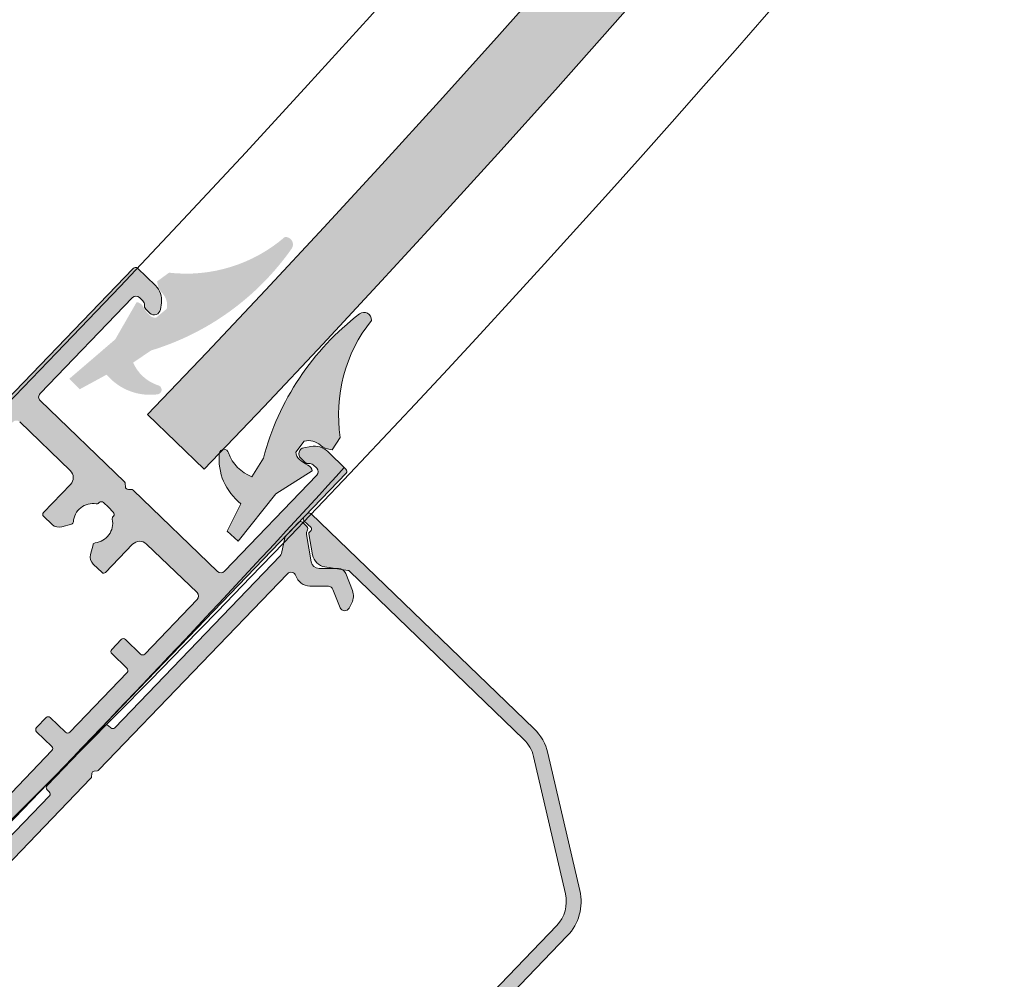
# Model space of a CAD drawing. Units: millimetres. Extents: x 3733 to 76211, y 7854 to 25326.
# Drawn here: x 23849 to 23949, y 21287 to 21384 of the extents above; entities that cross this region are included whole.
import ezdxf

# ---------------------------------------------------------------- set-up
doc = ezdxf.new("R2010")
doc.units = ezdxf.units.MM
doc.linetypes.add('ISO03W100', pattern=[30, 12, -18])

msp = doc.modelspace()

# ---------------------------------------------------------------- hatches: boundary and pattern name
at = {"lineweight": 5}
h = msp.add_hatch(color=256, dxfattribs=at)
h.set_gradient(color1=(0, 255, 255), color2=(15, 255, 255), rotation=180, one_color=1, tint=0.53)
edge = h.paths.add_edge_path()
edge.add_line((24273.74382956207, 22339.43334980326), (24281.74546256043, 22339.43334980326))
edge.add_arc((22793.04770951814, 22369.43335125101), 1489, 316.1796482163753, 358.8455407787116, ccw=False)
edge.add_line((23867.38254601973, 21338.45049054036), (23861.61897516651, 21343.99858968368))
edge.add_arc((22793.04770951814, 22369.43335125101), 1481, 316.1801255948974, 358.8393038212413)
h = msp.add_hatch(color=256, dxfattribs=at)
h.set_gradient(color1=(255, 0, 0), color2=(255, 15, 15), one_color=1, tint=0.5299999713897705, name='CYLINDER')
h.paths.add_polyline_path([(23870.82805794702, 21331.14104345509), (23869.72928432367, 21332.1621685819), (23871.10712637725, 21334.94858190112, -0.2562791275025465), (23868.91331563816, 21340.06237892799, -0.8508140999334476), (23869.83402218661, 21340.1012729082, 0.2115940667052837), (23872.22747149432, 21337.6855297575), (23873.39173454709, 21339.56875053149, -0.167340327541102), (23883.17260970196, 21354.2232500725), (23883.16245387755, 21354.2155152636, -0.6530181918797932), (23884.36787581706, 21353.56078066078, 0.2091979486239826), (23881.20816431921, 21341.68004222803), (23880.37129602196, 21340.43842617068, -0.1554053111451558), (23879.18258548144, 21340.8878395582, 0.2553541475900992), (23877.54851431364, 21341.3084615259), (23876.6886594149, 21340.18223332156, 0.253831957758389), (23877.04457077972, 21339.47496409217, 0.08194320189310962), (23877.92202910275, 21338.88111713197, -0.2499047182061576), (23878.34714385785, 21338.27824595085), (23874.65174127011, 21335.95907882295)])
h.paths.add_polyline_path([(23854.73907026214, 21346.57211291444), (23853.67657756989, 21347.6309373942), (23858.34450313451, 21351.6364947692), (23860.52031420402, 21355.41807944264, -0.2499047182061577), (23861.13903774905, 21355.01638628755, 0.08194320189310962), (23861.76608287149, 21354.16233609278, 0.2538319577583888), (23862.48647504495, 21353.83379723834), (23863.57891571465, 21354.7361906106, 0.2553541475900994), (23863.09596590491, 21356.35293762309, -0.1554053111451558), (23862.60131733228, 21357.52354769123), (23863.80994217135, 21358.40739438562, 0.2091979486239826), (23875.56083143883, 21362.02019439122, -0.6530181918797932), (23876.26129090778, 21360.84075554806), (23876.26863074056, 21360.85120039814, -0.1673403275411017), (23861.99982035692, 21350.51577946678), (23860.16261198615, 21349.28018473468, 0.2115940667052837), (23862.66832506306, 21346.98109436349, -0.8508140999334471), (23862.66475205336, 21346.05957359669, -0.2562791275025467), (23857.47062051153, 21348.05575072237)])
h = msp.add_hatch(color=256, dxfattribs=at)
h.set_gradient(color1=(132, 132, 132), tint=0.5299999713897705, name='HEMISPHERICAL')
edge = h.paths.add_edge_path()
edge.add_arc((23827.23523234985, 21302.98884238242), 0.2999999999608759, 1.0983916028926, 91.09839160289259)
edge.add_line((23827.22948153713, 21303.28878725757), (23826.94669079683, 21303.28336533944))
edge.add_arc((23826.94093998414, 21303.58331021456), 0.2999999999259386, 226.098391625376, 271.0983915969399, ccw=False)
edge.add_line((23826.73291336772, 21303.36715072062), (23818.17606980678, 21311.60204793818))
edge.add_arc((23817.82935877914, 21311.24178211507), 0.4999999999999682, 46.09839159503793, 136.0983915950379)
edge.add_line((23817.46909295603, 21311.58849314271), (23808.08437937053, 21301.83688071901))
edge.add_arc((23808.44464519363, 21301.49016969133), 0.5000000000137611, 136.0983915900138, 226.0983915900507)
edge.add_line((23808.09793416594, 21301.12990386823), (23808.46036174773, 21300.78396077486))
edge.add_arc((23808.80633342032, 21301.1449366767), 0.4999999999308804, 226.2158609694079, 279.0814400580105)
edge.add_arc((23808.96417162429, 21300.15747168934), 0.5000000000160887, 46.09839159574892, 99.0814400629543, ccw=False)
edge.add_line((23809.31088265193, 21300.51773751248), (23809.72269716653, 21300.12141728342))
edge.add_arc((23809.28584127171, 21299.66748234625), 0.6300000000173774, -79.56963554951727, 46.098391597900275, ccw=False)
edge.add_line((23809.39989670673, 21299.04789267738), (23808.71128921352, 21298.92113228884))
edge.add_arc((23808.34920846748, 21300.88808361851), 1.999999999976694, 226.0983915959075, 280.43036444849884, ccw=False)
edge.add_line((23806.96236435695, 21299.44702032601), (23805.12592043371, 21301.21436909736))
edge.add_arc((23805.33394705032, 21301.43052859126), 0.3000000000458906, 136.0983915948698, 226.0983915948698, ccw=False)
edge.add_line((23805.11778755642, 21301.63855520789), (23860.17549874653, 21358.84876791944))
edge.add_arc((23860.39165824042, 21358.6407413029), 0.2999999999753507, 46.098391603420396, 136.0983916034203, ccw=False)
edge.add_line((23860.59968485695, 21358.85690079678), (23862.43612878019, 21357.08955202543))
edge.add_arc((23861.04928466962, 21355.64848873292), 2.000000000014388, -8.2335812573711, 46.098391595221074, ccw=False)
edge.add_line((23863.02866960082, 21355.36207069193), (23862.92839787255, 21354.66911033496))
edge.add_arc((23862.30489161925, 21354.75933201789), 0.6299999999616874, 226.0983915936975, 351.7664187411078, ccw=False)
edge.add_line((23861.86803572443, 21354.30539708079), (23861.45622120984, 21354.70171730985))
edge.add_arc((23861.80293223748, 21355.06198313299), 0.5000000000044216, 173.1153431303959, 226.0983915976263, ccw=False)
edge.add_arc((23860.81014275992, 21355.18185411891), 0.4999999999948916, 353.1153431272851, 405.9809222158786)
edge.add_line((23861.15759168523, 21355.54140834888), (23860.79801036806, 21355.89030898261))
edge.add_arc((23860.45129934044, 21355.53004315953), 0.4999999999573028, 46.09839159376806, 136.098391593768)
edge.add_line((23860.09103351736, 21355.87675418715), (23850.70631993188, 21346.12514176348))
edge.add_arc((23851.06658575499, 21345.77843073577), 0.5000000000441579, 136.0983915900392, 226.0983915900392)
edge.add_line((23850.7198747273, 21345.41816491265), (23859.27671828813, 21337.18326769519))
edge.add_arc((23859.06869167161, 21336.96710820136), 0.2999999999148056, 1.0983915995429925, 46.09839159940378, ccw=False)
edge.add_line((23859.36863654672, 21336.97285901406), (23859.37405846491, 21336.6900682737))
edge.add_arc((23859.67400334012, 21336.69581908637), 0.3000000000216503, 181.0983915943743, 271.0983915943743)
edge.add_line((23859.6797541528, 21336.39587421116), (23859.96254489311, 21336.40129612937))
edge.add_arc((23859.96829570578, 21336.10135125422), 0.2999999999607036, 46.09839159450638, 91.09839159438042, ccw=False)
edge.add_line((23860.17632232234, 21336.31751074806), (23868.7331658833, 21328.08261353046))
edge.add_arc((23869.07987691093, 21328.44287935358), 0.4999999999877258, 226.0983915968338, 316.0983915968338)
edge.add_line((23869.44014273405, 21328.09616832596), (23878.82485631954, 21337.84778074967))
edge.add_arc((23878.4645904964, 21338.1944917773), 0.4999999999842202, 316.0983915970258, 406.0983915970815)
edge.add_line((23878.81130152403, 21338.55475760042), (23878.44887394234, 21338.90070069381))
edge.add_arc((23878.10290226971, 21338.53972479195), 0.4999999999931673, 46.21586096621581, 99.08144005481104)
edge.add_arc((23877.94506406572, 21339.52718977939), 0.5000000000309024, 226.0983915990977, 279.0814400663111, ccw=False)
edge.add_line((23877.59835303808, 21339.16692395621), (23877.18653852349, 21339.56324418527))
edge.add_arc((23877.62339441837, 21340.01717912239), 0.6300000000162874, 100.43036444377282, 226.0983915912041, ccw=False)
edge.add_line((23877.50933898341, 21340.63676879127), (23878.19794647655, 21340.76352917977))
edge.add_arc((23878.56002722255, 21338.79657785015), 1.999999999931685, 46.09839159534272, 100.43036444793478, ccw=False)
edge.add_line((23879.94687133308, 21340.2376411426), (23881.78331525636, 21338.47029237125))
edge.add_arc((23881.57528863976, 21338.25413287738), 0.3000000000038619, -43.90160840731039, 46.09839159268961, ccw=False)
edge.add_line((23881.79144813362, 21338.04610626079), (23826.73373694357, 21280.83589354922))
edge.add_arc((23826.51757744968, 21281.04392016582), 0.3000000000157131, 226.0983915954103, 316.09839159541025, ccw=False)
edge.add_line((23826.30955083309, 21280.82776067193), (23824.47310690985, 21282.59510944328))
edge.add_arc((23825.85995102041, 21284.03617273572), 1.999999999956578, 171.7664187416693, 226.0983915942601, ccw=False)
edge.add_line((23823.88056608927, 21284.32259077674), (23823.98083781748, 21285.01555113369))
edge.add_arc((23824.60434407082, 21284.92532945077), 0.6300000000131868, 46.09839159438292, 171.7664187418064, ccw=False)
edge.add_line((23825.04119996565, 21285.37926438791), (23825.45301448019, 21284.98294415878))
edge.add_arc((23825.10630345261, 21284.62267833566), 0.4999999999609878, -6.884656867763681, 46.098391599453976, ccw=False)
edge.add_arc((23826.09909293017, 21284.50280734979), 0.5000000000536884, 173.1153431306049, 225.9809222191998)
edge.add_line((23825.75164400484, 21284.14325311974), (23826.11122532194, 21283.79435248602))
edge.add_arc((23826.45793634955, 21284.15461830916), 0.4999999999873161, 226.0983916001516, 316.0983916001516)
edge.add_line((23826.81820217269, 21283.80790728156), (23836.20291575819, 21293.55951970525))
edge.add_arc((23835.84264993508, 21293.90623073292), 0.4999999999994197, 316.0983915917591, 406.0983915917591)
edge.add_line((23836.18936096275, 21294.26649655602), (23827.63251740185, 21302.50139377356))
edge.add_arc((23827.84054401848, 21302.71755326751), 0.3000000000863056, 181.0983915971346, 226.0983915969945, ccw=False)
edge.add_line((23827.54059914319, 21302.71180245482), (23827.535177225, 21302.99459319514))
edge = h.paths.add_edge_path(flags=16)
edge.add_arc((23833.82969371132, 21302.0888390508), 0.9999999999537654, 136.098391594499, 226.098391594499, ccw=False)
edge.add_line((23833.10916206512, 21302.78226110607), (23835.85933444719, 21305.63995249162))
edge.add_arc((23835.67920153565, 21305.8133080055), 0.2500000000303781, 316.0983915816, 406.0983915816)
edge.add_line((23835.85255704953, 21305.99344091705), (23834.96630312462, 21306.84635004504))
edge.add_arc((23834.27288106937, 21306.12581839872), 1.00000000003506, 46.09839159860184, 106.0983915984133)
edge.add_line((23833.99559338706, 21307.08660533729), (23832.99827051314, 21306.79877321032))
edge.add_arc((23833.06759243369, 21306.55857647568), 0.2499999999920787, 106.0983915902707, 175.9608190246082)
edge.add_arc((23830.823181175, 21306.71706338991), 2.000000000022104, 260.51578030529475, 355.960819028926, ccw=False)
edge.add_arc((23830.44419647048, 21304.44850204103), 0.2999999999557648, 80.51578031323955, 136.0983916027553)
edge.add_line((23830.2280369766, 21304.65652865756), (23830.19153981343, 21304.61860462446))
edge.add_arc((23829.97538031954, 21304.82663124101), 0.3000000000037039, 226.0983916039308, 316.09839160393074, ccw=False)
edge.add_line((23829.76735370298, 21304.61047174711), (23829.2629815506, 21305.09586718582))
edge.add_line((23829.2629815506, 21305.09586718582), (23828.75860939826, 21305.58126262456))
edge.add_arc((23828.96663601483, 21305.79742211845), 0.3000000000041013, 136.0983915982783, 226.0983915982783, ccw=False)
edge.add_line((23828.75047652095, 21306.00544873503), (23828.78697368405, 21306.04337276821))
edge.add_arc((23828.57081419023, 21306.25139938488), 0.3000000000301148, 316.098391577084, 371.6810028666046)
edge.add_arc((23830.82318117505, 21306.71706338994), 1.999999999949714, 96.2359641610343, 191.6810028846624, ccw=False)
edge.add_arc((23830.57877862399, 21308.95375008969), 0.250000000015516, 276.2359641680762, 346.0983916023866)
edge.add_line((23830.82145605839, 21308.89368626665), (23831.07084756134, 21309.90130927469))
edge.add_arc((23830.10013782383, 21310.14156456698), 0.9999999999949608, 346.0983915957478, 406.0983915955593)
edge.add_line((23830.79355987911, 21310.86209621323), (23829.90730595425, 21311.71500534131))
edge.add_arc((23829.73395044041, 21311.53487242972), 0.2500000000157026, 46.0983915983963, 136.0983915983963)
edge.add_line((23829.55381752883, 21311.70822794354), (23826.80364514671, 21308.85053655799))
edge.add_arc((23826.08311350049, 21309.54395861326), 0.9999999999694438, 226.0983915952188, 316.0983915952188, ccw=False)
edge.add_line((23825.38969144522, 21308.82342696703), (23820.25633597259, 21313.76364287691))
edge.add_arc((23820.60304700026, 21314.12390870006), 0.5000000000437481, 136.098391593357, 226.098391593357, ccw=False)
edge.add_line((23820.24278117712, 21314.47061972775), (23825.55861516382, 21319.99427820441))
edge.add_arc((23825.77477465764, 21319.78625158779), 0.2999999999891376, 46.09839158377571, 136.0983915837757, ccw=False)
edge.add_line((23825.98280127427, 21320.00241108161), (23827.53194431366, 21318.51155366276))
edge.add_arc((23827.73997093024, 21318.72771315667), 0.3000000000336481, 226.098391597863, 316.0983915978629)
edge.add_line((23827.95613042415, 21318.51968654007), (23828.92692130154, 21319.52843084477))
edge.add_arc((23828.7107618077, 21319.73645746135), 0.2999999999748718, 316.0983915922429, 406.098391592243)
edge.add_line((23828.91878842429, 21319.9526169552), (23827.36964538486, 21321.44347437405))
edge.add_arc((23827.57767200147, 21321.65963386796), 0.3000000000483234, 136.0983915950145, 226.0983915950759, ccw=False)
edge.add_line((23827.36151250756, 21321.86766048458), (23833.18625777202, 21327.92012631302))
edge.add_arc((23833.40241726589, 21327.71209969645), 0.2999999999890351, 46.09839159556941, 136.0983915955694, ccw=False)
edge.add_line((23833.61044388246, 21327.92825919032), (23835.15958692185, 21326.43740177142))
edge.add_arc((23835.36761353843, 21326.65356126529), 0.2999999999890351, 226.0983915955694, 316.0983915955694)
edge.add_line((23835.5837730323, 21326.44553464871), (23836.55456390979, 21327.45427895348))
edge.add_arc((23836.33840441591, 21327.66230556997), 0.2999999999428283, 316.0983916094361, 406.0983916094662)
edge.add_line((23836.54643103241, 21327.87846506386), (23834.99728799302, 21329.36932248275))
edge.add_arc((23835.20531460962, 21329.58548197662), 0.3000000000165527, 136.0983915893269, 226.098391589357, ccw=False)
edge.add_line((23834.98915511577, 21329.79350859323), (23840.81390038021, 21335.8459744217))
edge.add_arc((23841.03005987406, 21335.63794780509), 0.3000000000156252, 46.0983915896976, 136.0983915897289, ccw=False)
edge.add_line((23841.23808649068, 21335.85410729896), (23842.78722953007, 21334.36324988007))
edge.add_arc((23842.99525614667, 21334.57940937397), 0.3000000000307793, 226.0983915981192, 316.0983915981192)
edge.add_line((23843.21141564058, 21334.37138275737), (23844.18220651793, 21335.38012706212))
edge.add_arc((23843.96604702407, 21335.5881536787), 0.2999999999894711, 316.0983915951071, 406.0983915951385)
edge.add_line((23844.17407364064, 21335.80431317256), (23842.62493060129, 21337.29517059146))
edge.add_arc((23842.83295721784, 21337.5113300853), 0.2999999999577822, 136.0983915950082, 226.0983915950082, ccw=False)
edge.add_line((23842.616797724, 21337.71935670186), (23847.93263171062, 21343.24301517848))
edge.add_arc((23848.2928975337, 21342.89630415085), 0.4999999999579458, 46.09839159376668, 136.0983915937666, ccw=False)
edge.add_line((23848.63960856133, 21343.25656997394), (23853.77296403399, 21338.31635406407))
edge.add_arc((23853.07954197869, 21337.59582241782), 0.9999999999988699, -43.90160840479501, 46.09839159521408, ccw=False)
edge.add_line((23853.80007362494, 21336.90240036254), (23851.04990124282, 21334.04470897703))
edge.add_arc((23851.23003415442, 21333.87135346323), 0.2500000000138492, 136.0983916050751, 226.0983916050375)
edge.add_line((23851.05667864063, 21333.69122055163), (23851.9429325655, 21332.83831142363))
edge.add_arc((23852.63635462075, 21333.55884306986), 0.9999999999628747, 226.0983915952905, 286.0983915950941)
edge.add_line((23852.91364230297, 21332.59805613135), (23853.91096517694, 21332.88588825834))
edge.add_arc((23853.8416432563, 21333.12608499297), 0.2500000000265422, 286.0983916129401, 355.9608190473161)
edge.add_arc((23856.086054515, 21332.9675980788), 1.999999999987822, 80.51578030403499, 175.9608190276682, ccw=False)
edge.add_arc((23856.46503921955, 21335.23615942767), 0.2999999999840186, 260.5157803159902, 316.0983916055075)
edge.add_line((23856.68119871346, 21335.02813281114), (23856.7176958766, 21335.06605684426))
edge.add_arc((23856.93385537049, 21334.8580302277), 0.3000000000020348, 46.098391603322625, 136.0983916033226, ccw=False)
edge.add_line((23857.14188198705, 21335.07418972161), (23857.64625413942, 21334.5887942828))
edge.add_line((23857.64625413942, 21334.5887942828), (23858.15062629183, 21334.10339884411))
edge.add_arc((23857.94259967523, 21333.88723935025), 0.3000000000044618, -43.90160840774257, 46.098391592257485, ccw=False)
edge.add_line((23858.15875916909, 21333.67921273364), (23858.12226200597, 21333.64128870048))
edge.add_arc((23858.33842149987, 21333.4332620839), 0.3000000000212859, 136.0983915980618, 191.6810028875661)
edge.add_arc((23856.08605451505, 21332.96759807877), 1.999999999962296, -83.76403584011888, 11.681002883510303, ccw=False)
edge.add_arc((23856.33045706604, 21330.73091137901), 0.2499999999951062, 96.23596416124852, 166.0983915955981)
edge.add_line((23856.08777963167, 21330.79097520209), (23855.83838812876, 21329.78335219396))
edge.add_arc((23856.8090978663, 21329.54309690162), 1.000000000028088, 166.098391592688, 226.0983915924916)
edge.add_line((23856.11567581096, 21328.82256525538), (23857.00192973584, 21327.96965612741))
edge.add_arc((23857.17528524966, 21328.14978903893), 0.2499999999717777, 226.0983915884912, 316.0983915884912)
edge.add_line((23857.35541816119, 21327.9764335251), (23860.10559054333, 21330.83412491059))
edge.add_arc((23860.82612218964, 21330.14070285534), 1.000000000028181, 46.09839159871069, 136.0983915987107, ccw=False)
edge.add_line((23861.51954424491, 21330.86123450164), (23866.65289971749, 21325.92101859169))
edge.add_arc((23866.3061886898, 21325.56075276857), 0.5000000000283913, -43.90160840808352, 46.09839159191648, ccw=False)
edge.add_line((23866.66645451292, 21325.21404174089), (23861.35062052624, 21319.69038326429))
edge.add_arc((23861.13446103239, 21319.8984098809), 0.3000000000013596, 226.0983915869864, 316.09839158698634, ccw=False)
edge.add_line((23860.92643441577, 21319.68225038706), (23859.37729137636, 21321.17310780589))
edge.add_arc((23859.1692647598, 21320.95694831205), 0.2999999999571762, 46.09839159537893, 136.0983915953789)
edge.add_line((23858.95310526596, 21321.1649749286), (23857.98231438855, 21320.15623062391))
edge.add_arc((23858.19847388237, 21319.9482040073), 0.2999999999862873, 136.098391584216, 226.098391584216)
edge.add_line((23857.99044726575, 21319.73204451348), (23859.53959030523, 21318.24118709454))
edge.add_arc((23859.33156368866, 21318.02502760069), 0.2999999999746057, -43.9016084072033, 46.098391592796816, ccw=False)
edge.add_line((23859.5477231825, 21317.81700098411), (23853.72297791799, 21311.76453515566))
edge.add_arc((23853.50681842417, 21311.9725617722), 0.2999999999300191, 226.0983915955091, 316.09839159557055, ccw=False)
edge.add_line((23853.29879180764, 21311.75640227838), (23851.74964876817, 21313.24725969727))
edge.add_arc((23851.54162215161, 21313.03110020341), 0.2999999999745175, 46.0983915983252, 136.0983915983252)
edge.add_line((23851.32546265774, 21313.23912681996), (23850.3546717803, 21312.23038251522))
edge.add_arc((23850.57083127418, 21312.02235589862), 0.3000000000035527, 136.0983915928136, 226.0983915928136)
edge.add_line((23850.36280465758, 21311.80619640475), (23851.91194769706, 21310.31533898594))
edge.add_arc((23851.70392108041, 21310.09917949207), 0.300000000031228, -43.90160841343021, 46.09839158656979, ccw=False)
edge.add_line((23851.92008057428, 21309.89115287543), (23846.09533530983, 21303.838687047))
edge.add_arc((23845.87917581598, 21304.04671366358), 0.2999999999891497, 226.0983915950469, 316.0983915951083, ccw=False)
edge.add_line((23845.6711491994, 21303.83055416971), (23844.12200615999, 21305.32141158859))
edge.add_arc((23843.91397954342, 21305.10525209471), 0.2999999999872716, 46.09839160042833, 136.0983916004283)
edge.add_line((23843.69782004954, 21305.31327871126), (23842.72702917208, 21304.30453440658))
edge.add_arc((23842.94318866596, 21304.09650779002), 0.2999999999751112, 136.0983915978316, 226.0983915978316)
edge.add_line((23842.7351620494, 21303.88034829615), (23844.28430508879, 21302.38949087718))
edge.add_arc((23844.07627847225, 21302.17333138333), 0.2999999999458489, -43.90160840212258, 46.09839159787742, ccw=False)
edge.add_line((23844.2924379661, 21301.96530476679), (23838.97660397947, 21296.44164629019))
edge.add_arc((23838.6163381563, 21296.78835731783), 0.5000000000285733, 226.0983915987711, 316.09839159877106, ccw=False)
edge.add_line((23838.26962712866, 21296.42809149466), (23833.13627165606, 21301.3683074046))
h = msp.add_hatch(color=256, dxfattribs=at)
h.set_gradient(color1=(0, 0, 255), color2=(15, 15, 255), one_color=1, tint=0.5299999713897705)
edge = h.paths.add_edge_path()
edge.add_arc((23878.03194287072, 21333.76207031282), 0.2500000000018731, 46.09839159455051, 136.0983915945505)
edge.add_line((23877.85180995915, 21333.93542582665), (23877.50509893151, 21333.57516000353))
edge.add_arc((23877.68523184308, 21333.4018044897), 0.2499999999992888, 136.0983915944145, 226.0983915944144)
edge.add_line((23877.51187632924, 21333.22167157815), (23878.23240797549, 21332.52824952285))
edge.add_arc((23878.09372356444, 21332.3841431936), 0.1999999999977395, -43.901608405871116, 46.098391594128884, ccw=False)
edge.add_line((23878.23782989369, 21332.24545878255), (23878.07510053942, 21332.07636746416))
edge.add_arc((23878.21920686866, 21331.9376830531), 0.2000000000014583, 136.098391594431, 195.0232913914595)
edge.add_line((23878.02604276194, 21331.88584071637), (23878.39888913742, 21329.76101200594))
edge.add_arc((23879.87631645963, 21330.02025804278), 1.49999999999819, 189.9524423920612, 261.1505239897303)
edge.add_line((23879.64555775952, 21328.53811418258), (23881.98131601209, 21328.17445411381))
edge.add_arc((23881.97041032014, 21327.92559413411), 0.2490988229921378, 45.96555176931719, 87.49075527867399, ccw=False)
edge.add_line((23882.14355660465, 21328.10467676246), (23899.85561061753, 21311.02567721952))
edge.add_arc((23897.42617158305, 21308.50618798999), 3.499999999997575, 13.063862475940425, 46.0424331366994, ccw=False)
edge.add_line((23900.83558712677, 21309.29731734111), (23904.07483692734, 21295.33759178635))
edge.add_arc((23900.6654213836, 21294.54646243522), 3.500000000002019, -43.90160840536561, 13.06386247593889, ccw=False)
edge.add_line((23903.18728214545, 21292.1194852417), (23873.44674394375, 21261.21622973217))
edge.add_arc((23870.92488318189, 21263.64320692568), 3.500000000000719, 259.1329207134359, 316.0983915947428, ccw=False)
edge.add_line((23870.26502397126, 21260.20597172539), (23856.19139186395, 21262.90774080194))
edge.add_arc((23856.8512510746, 21266.34497600223), 3.500000000000174, 226.1543500525568, 259.1329207133054, ccw=False)
edge.add_line((23854.42673803703, 21263.82074611359), (23836.68135710644, 21280.86511581068))
edge.add_arc((23836.85367112907, 21281.04499938754), 0.2490988229930652, 184.706027909875, 226.2312314192294, ccw=False)
edge.add_line((23836.60541207779, 21281.02456248281), (23836.15248567396, 21283.34466440574))
edge.add_arc((23834.68027646038, 21283.05726219371), 1.500000000004292, 11.04625919981081, 82.24434079747428)
edge.add_line((23834.8826996591, 21284.54354105336), (23832.74514071104, 21284.83466510245))
edge.add_arc((23832.70074078464, 21284.63965575259), 0.1999999999975849, 77.17349179823418, 136.0983915952811)
edge.add_line((23832.5566344554, 21284.77834016364), (23832.39390510113, 21284.60924884526))
edge.add_arc((23832.24979877187, 21284.74793325632), 0.2000000000022651, 226.0983915944726, 316.0983915944726, ccw=False)
edge.add_line((23832.11111436082, 21284.60382692707), (23831.39058271458, 21285.29724898237))
edge.add_arc((23831.21722720075, 21285.1171160708), 0.2499999999992888, 46.09839159441446, 136.0983915944145)
edge.add_line((23831.03709428919, 21285.29047158462), (23830.69038326155, 21284.9302057615))
edge.add_arc((23830.87051617309, 21284.75685024768), 0.2499999999989734, 136.0983915944896, 226.0983915944895)
edge.add_line((23830.69716065927, 21284.57671733612), (23853.38544411038, 21262.74206756918))
edge.add_arc((23856.85255438683, 21266.34472580039), 5.000000000002506, 226.0983915947075, 259.1329207134029)
edge.add_line((23855.90989837166, 21261.43438979997), (23869.98222716671, 21258.73287092526))
edge.add_arc((23870.92488318189, 21263.64320692568), 5.000000000000059, 259.1329207133443, 316.0983915946509)
edge.add_line((23874.52754141311, 21260.17609664923), (23904.26807961482, 21291.07935215877))
edge.add_arc((23900.6654213836, 21294.54646243522), 4.999999999996961, 316.0983915946608, 373.0638624759668)
edge.add_line((23905.5360150175, 21295.67664722254), (23902.29706519308, 21309.63508001356))
edge.add_arc((23897.42647155919, 21308.50489522624), 5.000000000001443, 13.06386247595499, 46.09839159464872)
edge.add_line((23900.89358183564, 21312.10755345745), (23878.20529838454, 21333.94220322438))
edge = h.paths.add_edge_path(flags=17)
edge.add_arc((23876.21268748831, 21327.4902355095), 0.5000000000010287, 17.545648608889223, 136.0983915946486, ccw=False)
edge.add_arc((23878.11964162873, 21328.09316660539), 1.499999999999502, 197.545648608887, 269.4233788774079)
edge.add_line((23878.10454597786, 21326.59324256687), (23879.99554364334, 21326.57421104274))
edge.add_arc((23879.99051175973, 21326.07423636323), 0.500000000001551, 21.431549096723188, 89.42337887756628, ccw=False)
edge.add_line((23880.45593914001, 21326.25693106397), (23881.18587059928, 21324.3973802095))
edge.add_arc((23881.65129797956, 21324.58007491024), 0.5000000000003058, 201.4315490963594, 332.4315490963723)
edge.add_line((23882.09452725565, 21324.34867091542), (23882.37419478326, 21324.8843437585))
edge.add_arc((23881.04450695501, 21325.57855574299), 1.5000000000032, 332.431549096529, 381.4315490965309)
edge.add_line((23882.44078909587, 21326.12663984522), (23881.76184716788, 21327.85629134376))
edge.add_arc((23881.01716335942, 21327.56397982257), 0.7999999999984055, 21.43154909652295, 89.4233788773581)
edge.add_line((23881.02521437321, 21328.36393930978), (23879.04344965934, 21328.38388433863))
edge.add_arc((23879.05150067313, 21329.18384382583), 0.800000000000139, 189.9524423918562, 269.42337887740825, ccw=False)
edge.add_line((23878.26353943463, 21329.04557927286), (23877.77283090612, 21331.84209719118))
edge.add_arc((23878.21070279689, 21331.94586716404), 0.4499999999956871, 145.5481029668541, 193.3323952670157, ccw=False)
edge.add_arc((23877.55102165499, 21332.39843847444), 0.3499999999996642, 325.548102966061, 406.0983915944857)
edge.add_line((23877.79371937433, 21332.65062455062), (23877.3535783436, 21333.07420552689))
edge.add_arc((23877.18022282979, 21332.89407261533), 0.2499999999991496, 46.09839159467305, 136.0983915947092)
edge.add_line((23877.00008991822, 21333.06742812915), (23875.7144900045, 21331.73156721273))
edge.add_arc((23876.07475582762, 21331.3848561851), 0.4999999999993869, 136.0983915954077, 167.4610768136192)
edge.add_line((23875.5866814545, 21331.49340758444), (23875.23048854455, 21329.89187474119))
edge.add_arc((23874.74241417143, 21330.00042614053), 0.4999999999943728, 316.0983915948845, 347.46107681309064, ccw=False)
edge.add_line((23875.10267999454, 21329.65371511289), (23858.31155008755, 21312.20612979044))
edge.add_arc((23858.09539059368, 21312.41415640703), 0.3000000000003157, 226.0891058044163, 316.09839159420744, ccw=False)
edge.add_line((23857.88732894736, 21312.19803063037), (23857.67444077523, 21312.40295297803))
edge.add_arc((23857.46637912894, 21312.18682720137), 0.2999999999996034, 46.08910580466422, 136.0909712658904)
edge.add_line((23857.25024657823, 21312.39488181085), (23851.43083024664, 21306.34952045815))
edge.add_arc((23851.64075676518, 21306.13520560376), 0.2999999999993257, 134.4073558808674, 226.0891088367164)
edge.add_line((23851.43269513031, 21305.9190798161), (23851.64660042312, 21305.71317831324))
edge.add_arc((23851.43853878825, 21305.49705252557), 0.3000000000000265, -43.90160840572992, 46.08910883634559, ccw=False)
edge.add_line((23851.65469828212, 21305.28902590898), (23834.86356837511, 21287.84144058653))
edge.add_arc((23834.503302552, 21288.18815161417), 0.499999999996061, 284.7357063765528, 316.09839159475166, ccw=False)
edge.add_line((23834.63048289728, 21287.70459690189), (23833.04378055051, 21287.28727628191))
edge.add_arc((23833.17096089579, 21286.80372156962), 0.5000000000020236, 104.7357063765887, 136.0983915947939)
edge.add_line((23832.81069507267, 21287.15043259726), (23831.52509515894, 21285.81457168084))
edge.add_arc((23831.70522807051, 21285.64121616702), 0.2499999999986827, 136.0983915948594, 226.0983915948594)
edge.add_line((23831.53187255669, 21285.46108325547), (23831.97201358743, 21285.0375022792))
edge.add_arc((23832.21471130677, 21285.28968835538), 0.3500000000007552, 226.0983915945353, 306.6486802229745)
edge.add_arc((23832.69223671288, 21284.64783986352), 0.4499999999936296, 78.86438792304989, 126.64868022319251, ccw=False)
edge.add_line((23832.77914604528, 21285.08936762928), (23835.59241841418, 21284.70621504114))
edge.add_arc((23835.48445937487, 21283.91353298267), 0.7999999999986757, 2.7734043116371936, 82.24434079718043, ccw=False)
edge.add_line((23836.28352233881, 21283.95224189178), (23836.37941713276, 21281.97269816309))
edge.add_arc((23837.17848009672, 21282.0114070722), 0.799999999999957, 182.7734043120082, 250.7652340928387)
edge.add_line((23836.91492840519, 21281.25606575473), (23838.66933373378, 21280.64392329501))
edge.add_arc((23839.16349315543, 21282.06018826528), 1.4999999999982, 250.765234092916, 299.7652340929187)
edge.add_line((23839.90816414629, 21280.75808799442), (23840.43272317379, 21281.05808324019))
edge.add_arc((23840.18449951017, 21281.49211666381), 0.4999999999995048, 299.7652340926924, 430.765234092702)
edge.add_line((23840.34921931739, 21281.96420498723), (23838.46305558404, 21282.6223202405))
edge.add_arc((23838.62777539125, 21283.09440856392), 0.499999999998631, 182.7734043124653, 250.7652340933268, ccw=False)
edge.add_line((23838.12836103879, 21283.07021549572), (23838.03685833405, 21284.95909389964))
edge.add_arc((23836.53861527663, 21284.88651469505), 1.499999999999803, 2.773404312006257, 74.65113458053004)
edge.add_arc((23837.06800645405, 21286.81517873558), 0.5000000000017408, 136.0983915945735, 254.6511345803156, ccw=False)
edge.add_line((23836.70774063093, 21287.16188976324), (23855.87237210299, 21307.07576956965))
edge.add_arc((23855.69223919143, 21307.24912508346), 0.2499999999976099, 316.0983915954906, 354.7581998495746)
edge.add_line((23855.94119369457, 21307.22628530753), (23855.97340848217, 21307.57742782591))
edge.add_arc((23856.22236298531, 21307.55458804998), 0.2500000000012373, 97.43858334036008, 174.7581998485516, ccw=False)
edge.add_line((23856.18999714408, 21307.80248410142), (23856.53964674952, 21307.84813510535))
edge.add_arc((23856.50728090828, 21308.0960311568), 0.2500000000075485, 277.4385833410632, 316.098391595152)
edge.add_line((23856.68741381985, 21307.92267564298), (23875.8524216652, 21327.83694653714))

# ---------------------------------------------------------------- linework, layer by layer
for p, q in [((23805.11778755642, 21301.63855520789, 42672.47831188152), (23860.17549874653, 21358.84876791944, 42672.47831188152)), ((23860.59968485695, 21358.85690079678, 42672.47831188152), (23862.43612878019, 21357.08955202543, 42672.47831188152)), ((23860.09103351736, 21355.87675418715, 42672.47831188152), (23850.70631993188, 21346.12514176348, 42672.47831188152)), ((23861.15759168523, 21355.54140834888, 42672.47831188152), (23860.79801036806, 21355.89030898261, 42672.47831188152)), ((23861.86803572443, 21354.30539708079, 42672.47831188152), (23861.45622120986, 21354.70171730985, 42672.47831188152)), ((23863.02866960082, 21355.36207069193, 42672.47831188152), (23862.92839787253, 21354.66911033497, 42672.47831188152)), ((23850.7198747273, 21345.41816491265, 42672.47831188152), (23859.27671828813, 21337.18326769518, 42672.47831188152)), ((23848.63960856133, 21343.25656997394, 42672.47831188152), (23853.77296403399, 21338.31635406407, 42672.47831188152)), ((23877.50933898341, 21340.63676879127, 42672.47831188152), (23878.19794647654, 21340.76352917977, 42672.47831188152)), ((23877.59835303808, 21339.16692395621, 42672.47831188152), (23877.18653852349, 21339.56324418527, 42672.47831188152)), ((23879.94687133308, 21340.2376411426, 42672.47831188152), (23881.78331525634, 21338.47029237125, 42672.47831188152)), ((23878.81130152403, 21338.55475760042, 42672.47831188152), (23878.44887394234, 21338.9007006938, 42672.47831188152)), ((23881.79144813362, 21338.04610626079, 42672.47831188152), (23826.73373694357, 21280.83589354922, 42672.47831188152)), ((23869.44014273405, 21328.09616832596, 42672.47831188152), (23878.82485631954, 21337.84778074967, 42672.47831188152)), ((23853.80007362494, 21336.90240036254, 42672.47831188152), (23851.04990124282, 21334.04470897703, 42672.47831188152)), ((23859.36863654672, 21336.97285901406, 42672.47831188152), (23859.37405846491, 21336.6900682737, 42672.47831188152)), ((23859.6797541528, 21336.39587421116, 42672.47831188152), (23859.96254489311, 21336.40129612937, 42672.47831188152)), ((23860.17632232234, 21336.31751074806, 42672.47831188152), (23868.7331658833, 21328.08261353046, 42672.47831188152)), ((23856.68119871346, 21335.02813281114, 42672.47831188152), (23856.7176958766, 21335.06605684425, 42672.47831188152)), ((23857.14188198705, 21335.07418972161, 42672.47831188152), (23857.64625413942, 21334.5887942828, 42672.47831188152)), ((23857.64625413942, 21334.5887942828, 42672.47831188152), (23858.15062629183, 21334.10339884411, 42672.47831188152)), ((23851.05667864063, 21333.69122055163, 42672.47831188152), (23851.9429325655, 21332.83831142363, 42672.47831188152)), ((23858.15875916909, 21333.67921273364, 42672.47831188152), (23858.12226200596, 21333.64128870048, 42672.47831188152)), ((23852.91364230297, 21332.59805613135, 42672.47831188152), (23853.91096517694, 21332.88588825834, 42672.47831188152)), ((23856.08777963167, 21330.79097520209, 42672.47831188152), (23855.83838812875, 21329.78335219396, 42672.47831188152)), ((23857.35541816119, 21327.9764335251, 42672.47831188152), (23860.10559054333, 21330.83412491059, 42672.47831188152)), ((23861.51954424491, 21330.86123450164, 42672.47831188152), (23866.65289971748, 21325.9210185917, 42672.47831188152)), ((23856.11567581096, 21328.82256525538, 42672.47831188152), (23857.00192973584, 21327.96965612741, 42672.47831188152)), ((23866.66645451292, 21325.21404174089, 42672.47831188152), (23861.35062052624, 21319.69038326429, 42672.47831188152)), ((23858.95310526596, 21321.1649749286, 42672.47831188152), (23857.98231438855, 21320.15623062392, 42672.47831188152)), ((23860.92643441577, 21319.68225038706, 42672.47831188152), (23859.37729137636, 21321.17310780589, 42672.47831188152)), ((23857.99044726575, 21319.73204451348, 42672.47831188152), (23859.53959030523, 21318.24118709454, 42672.47831188152)), ((23859.5477231825, 21317.81700098411, 42672.47831188152), (23853.72297791799, 21311.76453515566, 42672.47831188152)), ((23851.32546265774, 21313.23912681996, 42672.47831188152), (23850.3546717803, 21312.23038251522, 42672.47831188152)), ((23853.29879180764, 21311.75640227838, 42672.47831188152), (23851.74964876817, 21313.24725969727, 42672.47831188152)), ((23850.36280465758, 21311.80619640475, 42672.47831188152), (23851.91194769706, 21310.31533898594, 42672.47831188152)), ((23851.92008057428, 21309.89115287543, 42672.47831188152), (23846.09533530985, 21303.83868704701, 42672.47831188152))]:
    msp.add_line(p, q, dxfattribs=at)
at = {"color": 4, "lineweight": 5}
msp.add_line((23861.61897516651, 21343.99858968368, 42672.47831188152), (23867.38254601973, 21338.45049054036, 42672.47831188152), dxfattribs=at)
at = {"color": 1, "lineweight": 5}
for p, q in [((23881.20816431944, 21341.68004222818, 42672.47831188152), (23880.37129602221, 21340.43842617084, 42672.47831188152)), ((23877.54851431388, 21341.30846152606, 42672.47831188152), (23876.68865941515, 21340.18223332172, 42672.47831188152)), ((23873.39173454732, 21339.56875053165, 42672.47831188152), (23872.22747149456, 21337.68552975766, 42672.47831188152)), ((23878.34714385808, 21338.278245951, 42672.47831188152), (23874.65174127034, 21335.95907882311, 42672.47831188152)), ((23874.65174127034, 21335.95907882311, 42672.47831188152), (23870.82805794727, 21331.14104345525, 42672.47831188152)), ((23871.10712637748, 21334.94858190128, 42672.47831188152), (23869.7292843239, 21332.16216858206, 42672.47831188152)), ((23870.82805794727, 21331.14104345525, 42672.47831188152), (23869.7292843239, 21332.16216858206, 42672.47831188152))]:
    msp.add_line(p, q, dxfattribs=at)
at = {"color": 5, "lineweight": 5}
for p, q in [((23877.85180995915, 21333.93542582665, 42672.47831188152), (23877.50509893151, 21333.57516000352, 42672.47831188152)), ((23900.89358183564, 21312.10755345745, 42672.47831188152), (23878.20529838454, 21333.94220322438, 42672.47831188152)), ((23877.00008991822, 21333.06742812915, 42672.47831188152), (23875.7144900045, 21331.73156721274, 42672.47831188152)), ((23877.79371937433, 21332.65062455062, 42672.47831188152), (23877.35357834361, 21333.07420552689, 42672.47831188152)), ((23877.51187632924, 21333.22167157815, 42672.47831188152), (23878.23240797549, 21332.52824952285, 42672.47831188152)), ((23878.26353943463, 21329.04557927286, 42672.47831188152), (23877.77283090612, 21331.84209719118, 42672.47831188152)), ((23878.02604276194, 21331.88584071637, 42672.47831188152), (23878.39888913742, 21329.76101200595, 42672.47831188152)), ((23878.23782989369, 21332.24545878255, 42672.47831188152), (23878.07510053942, 21332.07636746416, 42672.47831188152)), ((23875.5866814545, 21331.49340758444, 42672.47831188152), (23875.23048854455, 21329.89187474119, 42672.47831188152)), ((23875.10267999454, 21329.65371511289, 42672.47831188152), (23858.31155008755, 21312.20612979044, 42672.47831188152)), ((23879.64555775952, 21328.53811418258, 42672.47831188152), (23881.9813160121, 21328.17445411381, 42672.47831188152)), ((23856.68741381985, 21307.92267564298, 42672.47831188152), (23875.8524216652, 21327.83694653714, 42672.47831188152)), ((23881.02521437321, 21328.36393930978, 42672.47831188152), (23879.04344965934, 21328.38388433863, 42672.47831188152)), ((23882.44078909587, 21326.12663984522, 42672.47831188152), (23881.76184716788, 21327.85629134376, 42672.47831188152)), ((23882.14355660465, 21328.10467676246, 42672.47831188152), (23899.85561061753, 21311.02567721952, 42672.47831188152)), ((23878.10454597786, 21326.59324256687, 42672.47831188152), (23879.99554364334, 21326.57421104274, 42672.47831188152)), ((23880.45593914001, 21326.25693106397, 42672.47831188152), (23881.18587059927, 21324.39738020951, 42672.47831188152)), ((23882.09452725565, 21324.34867091542, 42672.47831188152), (23882.37419478326, 21324.88434375849, 42672.47831188152)), ((23857.25024657823, 21312.39488181085, 42672.47831188152), (23851.43083024663, 21306.34952045815, 42672.47831188152)), ((23857.88732894736, 21312.19803063037, 42672.47831188152), (23857.67444077524, 21312.40295297803, 42672.47831188152)), ((23905.5360150175, 21295.67664722254, 42672.47831188152), (23902.29706519308, 21309.63508001356, 42672.47831188152)), ((23900.83558712677, 21309.29731734111, 42672.47831188152), (23904.07483692732, 21295.33759178635, 42672.47831188152)), ((23855.94119369457, 21307.22628530753, 42672.47831188152), (23855.97340848217, 21307.57742782591, 42672.47831188152)), ((23856.18999714408, 21307.80248410142, 42672.47831188152), (23856.53964674952, 21307.84813510535, 42672.47831188152)), ((23836.70774063093, 21287.16188976324, 42672.47831188152), (23855.87237210299, 21307.07576956964, 42672.47831188152)), ((23851.43269513031, 21305.9190798161, 42672.47831188152), (23851.64660042312, 21305.71317831324, 42672.47831188152)), ((23851.65469828212, 21305.28902590898, 42672.47831188152), (23834.86356837511, 21287.84144058653, 42672.47831188152)), ((23903.18728214545, 21292.1194852417, 42672.47831188152), (23873.44674394373, 21261.21622973217, 42672.47831188152)), ((23874.52754141311, 21260.17609664923, 42672.47831188152), (23904.26807961481, 21291.07935215877, 42672.47831188152))]:
    msp.add_line(p, q, dxfattribs=at)
at = {"linetype": 'ISO03W100', "lineweight": 0, "ltscale": 2}
msp.add_circle((23853.50596532296, 21324.62258227668, 39908.71676318534), 250, dxfattribs=at)
at = {"lineweight": 5, "ltscale": 25}
for centre, radius, start, end in [((22793.04770951814, 22369.43335125101, 42672.47831188152), 1500, 312.0944760727132, 46.34257338471262), ((22793.04770951814, 22369.43335125101, 42672.47831188152), 1470, 314.282375158095, 46.57123508440421), ((22773.46519823879, 22349.57416083909, 42672.47831188152), 1500, 316.0983874598238, 317.6264560529635)]:
    msp.add_arc(centre, radius, start, end, dxfattribs=at)
at = {"color": 4, "lineweight": 5, "ltscale": 25}
for radius, start, end in [(1481, 316.1801255948974, 358.8393038212413), (1489, 316.1796482163754, 358.8455407787116)]:
    msp.add_arc((22793.04770951814, 22369.43335125101, 42672.47831188152), radius, start, end, dxfattribs=at)
at = {"lineweight": 5}
for centre, radius, start, end in [((23860.39165824042, 21358.6407413029, 42672.47831188152), 0.2999999999753507, 46.09839160182389, 136.0983916057536), ((23861.04928466962, 21355.64848873292, 42672.47831188152), 2.000000000014353, 351.7664187427611, 46.09839159543469), ((23860.45129934044, 21355.53004315953, 42672.47831188152), 0.4999999999573028, 46.0983915931786, 136.0983915931786), ((23860.81014275992, 21355.18185411891, 42672.47831188152), 0.4999999999947873, 353.1153431268676, 45.98092221270432), ((23861.80293223748, 21355.06198313299, 42672.47831188152), 0.5000000000045169, 173.1153431303286, 226.0983915960241), ((23862.30489161925, 21354.75933201789, 42672.47831188152), 0.6299999999617925, 226.0983915933708, 351.7664187414266), ((23851.06658575499, 21345.77843073577, 42672.47831188152), 0.5000000000441011, 136.0983915900392, 226.0983915912181), ((23877.62339441837, 21340.01717912239, 42672.47831188152), 0.6300000000160229, 100.4303644437936, 226.0983915904743), ((23878.56002722255, 21338.79657785015, 42672.47831188152), 1.999999999931615, 46.0983915954799, 100.4303644479362), ((23877.94506406572, 21339.52718977939, 42672.47831188152), 0.5000000000304038, 226.0983915989149, 279.0814400663059), ((23878.10290226971, 21338.53972479195, 42672.47831188152), 0.4999999999930432, 46.21586096512789, 99.08144005517431), ((23878.4645904964, 21338.1944917773, 42672.47831188152), 0.4999999999840335, 316.098391599606, 46.09839159371155), ((23853.07954197869, 21337.59582241782, 42672.47831188152), 0.999999999998698, 316.098391595446, 46.0983915942671), ((23881.57528863976, 21338.25413287738, 42672.47831188152), 0.3000000000038557, 316.0983915918867, 46.09839159581637), ((23859.06869167161, 21336.96710820136, 42672.47831188152), 0.2999999999155195, 1.098391598843457, 46.09839159812024), ((23859.67400334012, 21336.69581908637, 42672.47831188152), 0.3000000000216705, 181.0983915942891, 271.0983915942758), ((23859.96829570578, 21336.10135125422, 42672.47831188152), 0.2999999999611382, 46.09839159500346, 91.09839159451559), ((23856.086054515, 21332.9675980788, 42672.47831188152), 1.99999999998767, 80.51578030430599, 175.960819027529), ((23856.46503921955, 21335.23615942767, 42672.47831188152), 0.2999999999840663, 260.5157803171325, 316.0983916076807), ((23856.93385537049, 21334.8580302277, 42672.47831188152), 0.3000000000023563, 46.09839160271213, 136.0983916007473), ((23851.23003415442, 21333.87135346323, 42672.47831188152), 0.2500000000136934, 136.0983916036305, 226.0983916083461), ((23858.33842149987, 21333.4332620839, 42672.47831188152), 0.3000000000214266, 136.098391600672, 191.6810028876936), ((23857.94259967523, 21333.88723935025, 42672.47831188152), 0.3000000000044741, 316.0983915918867, 46.09839159188668), ((23852.63635462075, 21333.55884306986, 42672.47831188152), 0.999999999962751, 226.0983915957803, 286.0983915950022), ((23853.8416432563, 21333.12608499297, 42672.47831188152), 0.2500000000269038, 286.0983916131874, 355.9608190486786), ((23856.08605451505, 21332.96759807877, 42672.47831188152), 1.999999999962344, 276.235964159879, 11.68100288394601), ((23856.33045706604, 21330.73091137901, 42672.47831188152), 0.2499999999946039, 96.23596416252404, 166.0983915946875), ((23860.82612218964, 21330.14070285534, 42672.47831188152), 1.000000000028181, 46.09839159835935, 136.0983915995382), ((23856.8090978663, 21329.54309690162, 42672.47831188152), 1.000000000027864, 166.0983915927102, 226.0983915924648), ((23857.17528524966, 21328.14978903893, 42672.47831188152), 0.2499999999717634, 226.0983915896645, 316.0983915896645), ((23869.07987691093, 21328.44287935358, 42672.47831188152), 0.4999999999879843, 226.0983915966475, 316.0983915966475), ((23866.3061886898, 21325.56075276857, 42672.47831188152), 0.5000000000283913, 316.0983915918415, 46.09839159184148), ((23859.1692647598, 21320.95694831205, 42672.47831188152), 0.2999999999571193, 46.09839159500346, 136.0983915930386), ((23858.19847388237, 21319.9482040073, 42672.47831188152), 0.2999999999862428, 136.0983915845845, 226.0983915850662), ((23861.13446103239, 21319.8984098809, 42672.47831188152), 0.3000000000013028, 226.0983915869934, 316.0983915889583), ((23859.33156368866, 21318.02502760069, 42672.47831188152), 0.2999999999748644, 316.0983915900349, 46.09839159396454), ((23851.54162215161, 21313.03110020341, 42672.47831188152), 0.299999999974776, 46.09839159789421, 136.0983915978942), ((23850.57083127418, 21312.02235589862, 42672.47831188152), 0.3000000000038235, 136.0983915958164, 226.0983915918867), ((23853.50681842417, 21311.9725617722, 42672.47831188152), 0.2999999999300569, 226.0983915970813, 316.0983915951165), ((23851.70392108041, 21310.09917949207, 42672.47831188152), 0.3000000000315291, 316.0983915868804, 46.09839158491557)]:
    msp.add_arc(centre, radius, start, end, dxfattribs=at)
at = {"color": 1, "lineweight": 5}
for centre, radius, start, end in [((23899.56235746194, 21332.69293349163, 42672.47831188152), 27.0587945723135, 127.2798579178526, 165.2793492710164), ((23896.36462593876, 21344.00967984623, 42672.47831188152), 15.33445598153249, 141.4752767057124, 188.7383121087082), ((23883.62139614231, 21353.62345758129, 42672.47831188152), 0.7491063352577261, 355.2005128907457, 127.7815823621594), ((23877.98059922783, 21339.60265853496, 42672.47831188152), 1.759676452450086, 46.91580703995761, 104.2142171111613), ((23880.48245024615, 21342.52922451987, 42672.47831188152), 2.09375093977179, 231.6231813933526, 266.9568189048874), ((23874.6710843833, 21339.50498334229, 42672.47831188152), 5.784685882472683, 174.4705654153418, 231.9679443083201), ((23869.3768244861, 21340.00712651363, 42672.47831188152), 0.466790403940325, 11.63573264570963, 173.2021535528489), ((23873.75717652722, 21341.59466998561, 42672.47831188152), 4.197782129727182, 200.8399441408681, 248.6288506834887), ((23877.51832519941, 21340.15655165928, 42672.47831188152), 0.8300631670895369, 178.2270195990881, 235.1978053371581), ((23879.28289847228, 21341.83709726278, 42672.47831188152), 3.254194827162519, 226.5415454847612, 245.2796785910409), ((23877.56915052937, 21338.18096424767, 42672.47831188152), 0.7840518792304947, 7.127375695800914, 63.2517966566181)]:
    msp.add_arc(centre, radius, start, end, dxfattribs=at)
at = {"color": 5, "lineweight": 5}
for centre, radius, start, end in [((23877.68523184308, 21333.4018044897, 42672.47831188152), 0.2499999999992888, 136.0983915978038, 226.0983915907304), ((23878.03194287072, 21333.76207031282, 42672.47831188152), 0.2500000000018731, 46.098391595446, 136.0983915930882), ((23877.18022282979, 21332.89407261533, 42672.47831188152), 0.2499999999993072, 46.098391595446, 136.0983915978038), ((23877.55102165499, 21332.39843847444, 42672.47831188152), 0.3499999999995274, 325.5481029655067, 46.09839159442905), ((23876.07475582762, 21331.3848561851, 42672.47831188152), 0.4999999999994925, 136.098391595446, 167.4610768131585), ((23878.21070279689, 21331.94586716404, 42672.47831188152), 0.4499999999958038, 145.5481029644713, 193.3323952677037), ((23878.21920686866, 21331.9376830531, 42672.47831188152), 0.2000000000009827, 136.0983915933886, 195.0232913908089), ((23878.09372356444, 21332.3841431936, 42672.47831188152), 0.1999999999977395, 316.0983915933886, 46.09839159633582), ((23874.74241417143, 21330.00042614053, 42672.47831188152), 0.4999999999943581, 316.098391593689, 347.461076813068), ((23879.87631645963, 21330.02025804278, 42672.47831188152), 1.499999999998497, 189.9524423919213, 261.1505239892856), ((23879.05150067313, 21329.18384382583, 42672.47831188152), 0.800000000000246, 189.9524423911505, 269.4233788775379), ((23876.21268748831, 21327.4902355095, 42672.47831188152), 0.5000000000010398, 17.54564860809016, 136.0983915930882), ((23878.11964162872, 21328.09316660539, 42672.47831188152), 1.499999999999195, 197.5456486087039, 269.4233788776094), ((23881.01716335942, 21327.56397982257, 42672.47831188152), 0.7999999999981617, 21.43154909618352, 89.42337887753789), ((23881.97041032014, 21327.92559413411, 42672.47831188152), 0.2490988229920755, 45.96555176883466, 87.49075527785413), ((23879.99051175973, 21326.07423636323, 42672.47831188152), 0.5000000000015311, 21.43154909659243, 89.42337887816528), ((23881.04450695501, 21325.57855574299, 42672.47831188152), 1.500000000003233, 332.4315490969374, 21.43154909633373), ((23881.65129797956, 21324.58007491024, 42672.47831188152), 0.5000000000003557, 201.431549095664, 332.4315490981801), ((23857.46637912894, 21312.18682720137, 42672.47831188152), 0.2999999999992313, 46.08910580469902, 136.0909712654907), ((23858.09539059368, 21312.41415640703, 42672.47831188152), 0.3000000000002195, 226.0891058017331, 316.0983915928879), ((23897.42647155919, 21308.50489522624, 42672.47831188152), 5.00000000000137, 13.06386247592939, 46.09839159467631), ((23897.42617158305, 21308.50618798999, 42672.47831188152), 3.499999999996934, 13.06386247590804, 46.04243313686225), ((23856.22236298531, 21307.55458804998, 42672.47831188152), 0.2500000000015393, 97.43858334005915, 174.758199849052), ((23856.50728090828, 21308.0960311568, 42672.47831188152), 0.2500000000072897, 277.4385833398433, 316.0983915954008), ((23855.69223919143, 21307.24912508346, 42672.47831188152), 0.2499999999970091, 316.0983915930882, 354.7581998488996), ((23851.64075676519, 21306.13520560376, 42672.47831188152), 0.2999999999997009, 134.4073558838518, 226.0891088336068), ((23851.43853878825, 21305.49705252557, 42672.47831188152), 0.299999999999994, 316.0983915928879, 46.08910883753651), ((23900.6654213836, 21294.54646243522, 42672.47831188152), 4.999999999996673, 316.0983915946185, 13.06386247577637), ((23900.6654213836, 21294.54646243522, 42672.47831188152), 3.500000000002407, 316.0983915946007, 13.06386247576509)]:
    msp.add_arc(centre, radius, start, end, dxfattribs=at)

doc.saveas('drawing.dxf')
